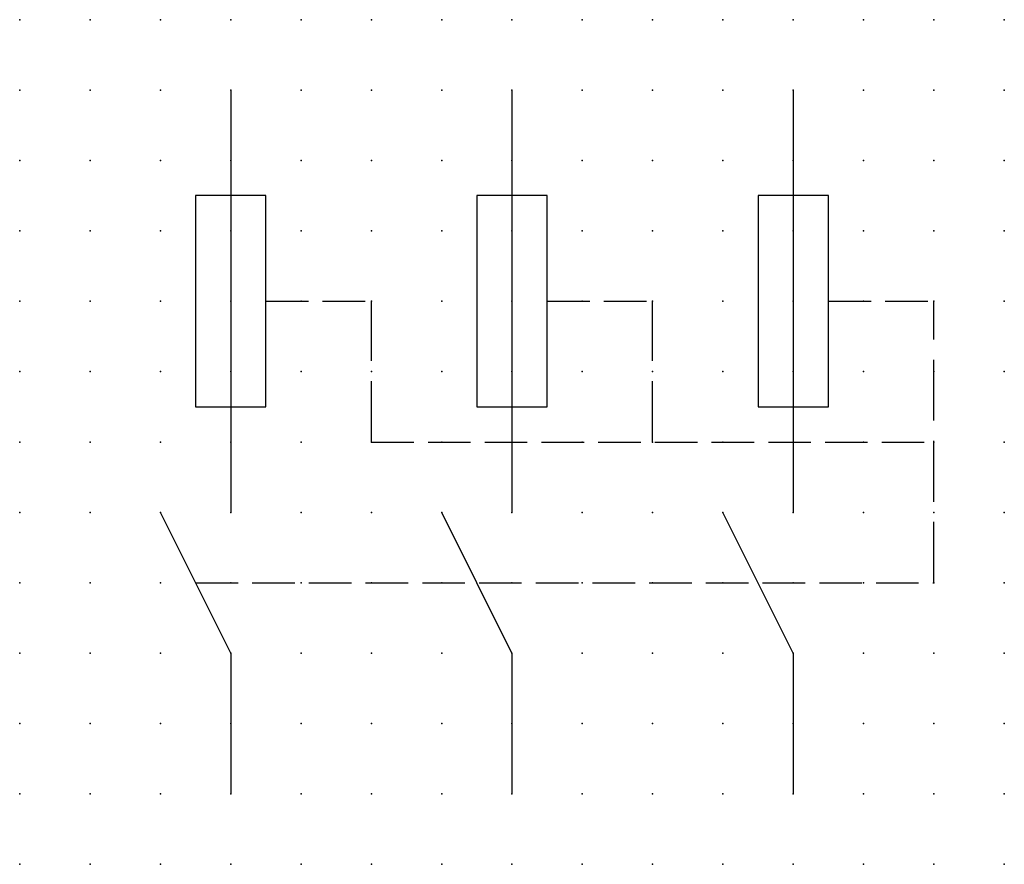
# Model space of a CAD drawing. Extents: x 0 to 35, y 1.2 to 31.2.
import ezdxf

# ---------------------------------------------------------------- set-up
doc = ezdxf.new("R2010")
doc.units = 0
doc.header["$PDSIZE"] = -2
doc.linetypes.add('ACAD_ISO02W100C', pattern=[2.88, 2.16, -0.72])
doc.layers.get('0').update_dxf_attribs({"color": 9, "linetype": 'CONTINUOUS', "plot": 0})
doc.layers.add('00.9 GRID -025', color=1, linetype='CONTINUOUS', plot=False)
doc.layers.add('01.2-CONTINUOUS-025', color=2, linetype='CONTINUOUS')
doc.layers.add('02.2-DASHED-025', color=2, linetype='ACAD_ISO02W100C')
doc.styles.add('Latin-2-5', font='ISOCP.SHX', dxfattribs={"height": 2.5})

# ---------------------------------------------------------------- blocks, each defined once
blk = doc.blocks.new('*U5')
blk.add_point((0, 0))
blk = doc.blocks.new('*U7')
at = {"layer": '00.9 GRID -025', "color": 0, "linetype": 'ByBlock', "lineweight": -2, "transparency": 16777216}
for p in [(0, 30), (2.5, 30), (5, 30), (7.5, 30), (10, 30), (12.5, 30), (15, 30), (17.5, 30), (20, 30), (22.5, 30), (25, 30), (27.5, 30), (30, 30), (32.5, 30), (35, 30), (0, 27.5), (2.5, 27.5), (5, 27.5), (7.5, 27.5), (10, 27.5), (12.5, 27.5), (15, 27.5), (17.5, 27.5), (20, 27.5), (22.5, 27.5), (25, 27.5), (27.5, 27.5), (30, 27.5), (32.5, 27.5), (35, 27.5), (0, 25), (2.5, 25), (5, 25), (7.5, 25), (10, 25), (12.5, 25), (15, 25), (17.5, 25), (20, 25), (22.5, 25), (25, 25), (27.5, 25), (30, 25), (32.5, 25), (35, 25), (0, 22.5), (2.5, 22.5), (5, 22.5), (7.5, 22.5), (10, 22.5), (12.5, 22.5), (15, 22.5), (17.5, 22.5), (20, 22.5), (22.5, 22.5), (25, 22.5), (27.5, 22.5), (30, 22.5), (32.5, 22.5), (35, 22.5), (0, 20), (2.5, 20), (5, 20), (7.5, 20), (10, 20), (12.5, 20), (15, 20), (17.5, 20), (20, 20), (22.5, 20), (25, 20), (27.5, 20), (30, 20), (32.5, 20), (35, 20), (0, 17.5), (2.5, 17.5), (5, 17.5), (7.5, 17.5), (10, 17.5), (12.5, 17.5), (15, 17.5), (17.5, 17.5), (20, 17.5), (22.5, 17.5), (25, 17.5), (27.5, 17.5), (30, 17.5), (32.5, 17.5), (35, 17.5), (0, 15), (2.5, 15), (5, 15), (7.5, 15), (10, 15), (12.5, 15), (15, 15), (17.5, 15), (20, 15), (22.5, 15), (25, 15), (27.5, 15), (30, 15), (32.5, 15), (35, 15), (0, 12.5), (2.5, 12.5), (5, 12.5), (7.5, 12.5), (10, 12.5), (12.5, 12.5), (15, 12.5), (17.5, 12.5), (20, 12.5), (22.5, 12.5), (25, 12.5), (27.5, 12.5), (30, 12.5), (32.5, 12.5), (35, 12.5), (0, 10), (2.5, 10), (5, 10), (7.5, 10), (10, 10), (12.5, 10), (15, 10), (17.5, 10), (20, 10), (22.5, 10), (25, 10), (27.5, 10), (30, 10), (32.5, 10), (35, 10), (0, 7.5), (2.5, 7.5), (5, 7.5), (7.5, 7.5), (10, 7.5), (12.5, 7.5), (15, 7.5), (17.5, 7.5), (20, 7.5), (22.5, 7.5), (25, 7.5), (27.5, 7.5), (30, 7.5), (32.5, 7.5), (35, 7.5), (0, 5), (2.5, 5), (5, 5), (7.5, 5), (10, 5), (12.5, 5), (15, 5), (17.5, 5), (20, 5), (22.5, 5), (25, 5), (27.5, 5), (30, 5), (32.5, 5), (35, 5), (0, 2.5), (2.5, 2.5), (5, 2.5), (7.5, 2.5), (10, 2.5), (12.5, 2.5), (15, 2.5), (17.5, 2.5), (20, 2.5), (22.5, 2.5), (25, 2.5), (27.5, 2.5), (30, 2.5), (32.5, 2.5), (35, 2.5), (0, 0), (2.5, 0), (5, 0), (7.5, 0), (10, 0), (12.5, 0), (15, 0), (17.5, 0), (20, 0), (22.5, 0), (25, 0), (27.5, 0), (30, 0), (32.5, 0), (35, 0)]:
    blk.add_blockref('*U5', p, dxfattribs=at)

msp = doc.modelspace()

# ---------------------------------------------------------------- linework, layer by layer
at = {"layer": '01.2-CONTINUOUS-025'}
for p, q in [((7.5, 28.75), (7.5, 13.75)), ((17.5, 28.75), (17.5, 13.75)), ((27.5, 28.75), (27.5, 13.75)), ((8.75, 25), (6.25, 25)), ((6.25, 25), (6.25, 17.5)), ((8.75, 17.5), (8.75, 25)), ((18.75, 25), (16.25, 25)), ((16.25, 25), (16.25, 17.5)), ((18.75, 17.5), (18.75, 25)), ((28.75, 25), (26.25, 25)), ((26.25, 25), (26.25, 17.5)), ((28.75, 17.5), (28.75, 25)), ((6.25, 17.5), (8.75, 17.5)), ((16.25, 17.5), (18.75, 17.5)), ((26.25, 17.5), (28.75, 17.5)), ((7.5, 8.75), (5, 13.75)), ((17.5, 8.75), (15, 13.75)), ((27.5, 8.75), (25, 13.75)), ((7.5, 8.75), (7.5, 3.75)), ((17.5, 8.75), (17.5, 3.75)), ((27.5, 8.75), (27.5, 3.75))]:
    msp.add_line(p, q, dxfattribs=at)
at = {"layer": '02.2-DASHED-025', "ltscale": 0.7}
for p, q in [((8.75, 21.25), (12.5, 21.25)), ((18.75, 21.25), (22.5, 21.25)), ((28.75, 21.25), (32.5, 21.25)), ((12.5, 16.25), (32.5, 16.25)), ((6.25, 11.25), (32.5, 11.25))]:
    msp.add_line(p, q, dxfattribs=at)
at = {"layer": '02.2-DASHED-025'}
for p, q in [((12.5, 16.25), (12.5, 21.25)), ((22.5, 16.25), (22.5, 21.25)), ((32.5, 11.25), (32.5, 21.25))]:
    msp.add_line(p, q, dxfattribs=at)

# ---------------------------------------------------------------- block references
at = {"layer": '00.9 GRID -025'}
msp.add_blockref('*U7', (0, 1.25), dxfattribs=at)

# ---------------------------------------------------------------- texts
at = {"layer": '01.2-CONTINUOUS-025', "color": 2, "insert": (0.75, 2.75), "char_height": 2.5, "attachment_point": 9, "style": 'Latin-2-5'}
msp.add_mtext('\\A1;', dxfattribs=at)

doc.saveas('drawing.dxf')
